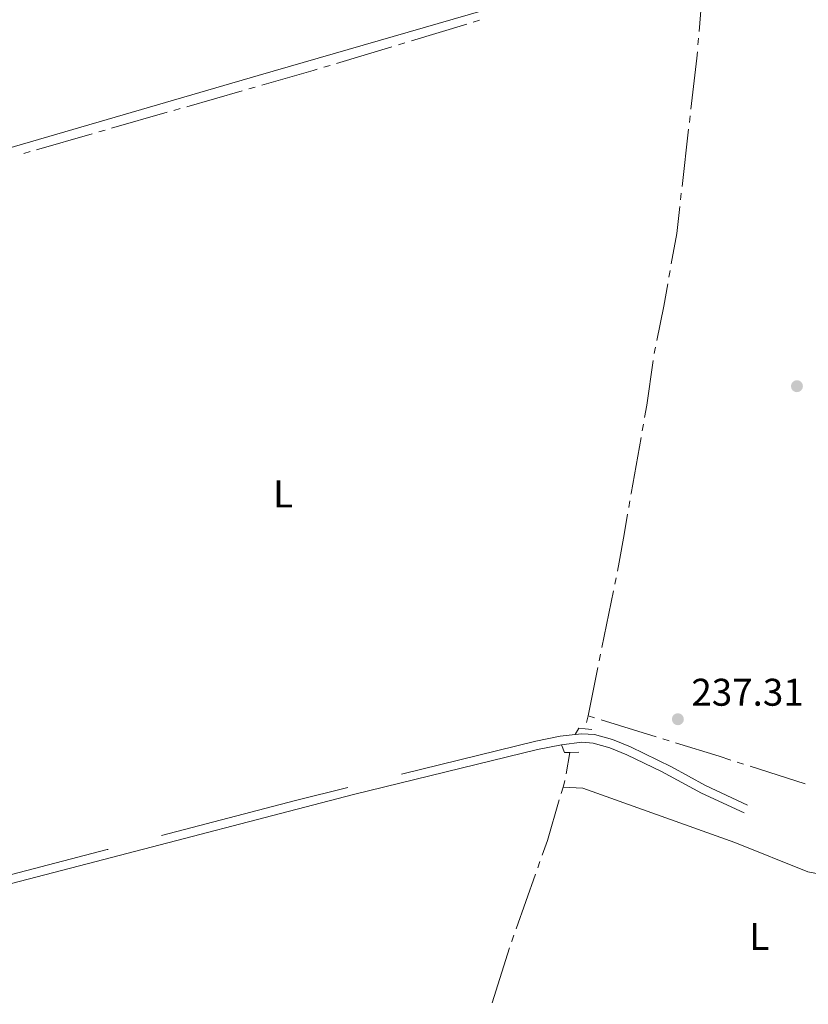
# Model space of a CAD drawing. Units: metres. Extents: x 628647 to 633156, y 648452 to 651504.
# Drawn here: x 630639 to 630844, y 649189 to 649444 of the extents above; entities that cross this region are included whole.
import ezdxf
from ezdxf.enums import TextEntityAlignment as Align

# ---------------------------------------------------------------- set-up
doc = ezdxf.new("R2010")
doc.units = ezdxf.units.M
doc.header["$MEASUREMENT"] = 0
doc.linetypes.add('DGN Style 2', pattern=[46.89471, 28.136826, -18.757884])
doc.linetypes.add('DGN Style 3', pattern=[50.239909999999995, 35.88565, -14.35426])
for name, color, linetype, lineweight in [('Carátula', 7, 'Continuous', 5), ('Elementos auxiliares', 7, 'Continuous', 5), ('Entidades rústicas y varios', 7, 'Continuous', 5), ('Hidrografía', 7, 'Continuous', 5), ('Relieve y altimetría', 7, 'Continuous', 5), ('Textos de rotulación', 7, 'Continuous', 5), ('Viales y ferrocarril', 7, 'Continuous', 5)]:
    doc.layers.add(name, color=color, linetype=linetype, lineweight=lineweight)
doc.styles.add('Style-arial', font='arial.shx', dxfattribs={"bigfont": 'arialbig.shx'})
doc.styles.add('Style-Arial Narrow', font='txt')

# ---------------------------------------------------------------- blocks, each defined once
blk = doc.blocks.new('5PATER_3')
at = {"layer": 'Relieve y altimetría', "linetype": 'Continuous', "lineweight": 0}
h = blk.add_hatch(color=250, dxfattribs=at)
edge = h.paths.add_edge_path(flags=16)
edge.add_ellipse((1.001171767711639e-08, 1.001171767711639e-08), major_axis=(-1.095731442658747, -1.11071070018244), ratio=0.9994222409660325, start_angle=0, end_angle=360)
blk = doc.blocks.new('5PATER_133')
at = {"layer": 'Relieve y altimetría', "linetype": 'Continuous', "lineweight": 0}
h = blk.add_hatch(color=250, dxfattribs=at)
edge = h.paths.add_edge_path(flags=16)
edge.add_ellipse((1.001171767711639e-08, 1.001171767711639e-08), major_axis=(-1.095731442658747, -1.11071070018244), ratio=0.9994222409660325, start_angle=0, end_angle=360)

msp = doc.modelspace()

# ---------------------------------------------------------------- linework, layer by layer
at = {"layer": 'Carátula', "color": 7, "linetype": 'Continuous', "lineweight": 0}
msp.add_3dface([(628701.926, 648452.4199999999), (633156.1610000001, 648534.7280000001), (633101.288, 651504.233), (628647.054, 651421.925)], dxfattribs=at)
at = {"layer": 'Elementos auxiliares', "color": 250, "linetype": 'Continuous', "lineweight": 0}
msp.add_3dface([(629553.28, 648862.19), (629511.01, 651175.3300000001), (632961.98, 651239.1499999999), (633005.3700000001, 648925.98)], dxfattribs=at)
at = {"layer": 'Entidades rústicas y varios', "color": 92, "linetype": 'Continuous', "lineweight": 0, "elevation": 237.315, "flags": 128}
msp.add_lwpolyline([(630784.3970000001, 649260.5689999999), (630783.47, 649258.9299999999)], dxfattribs=at)
at = {"layer": 'Entidades rústicas y varios', "color": 92, "linetype": 'Continuous', "lineweight": 0, "extrusion": (0.008223409543343696, -0.02033789579744026, 0.999759343807306), "elevation": -7778.916350376435, "flags": 128}
msp.add_lwpolyline([(828162.9731511712, 365377.8968145016), (828162.9731511712, 365380.0848474082)], dxfattribs=at)
at = {"layer": 'Entidades rústicas y varios', "color": 92, "linetype": 'Continuous', "lineweight": 0}
for points in [[(630591.7450000001, 649643.8670000001, 237.737), (630703.2409999999, 649679.3810000002, 237.492), (630777.115, 649702.9480000001, 237.959), (630779.236, 649703.324, 237.73), (630783.2309999999, 649703.4040000001, 237.73), (630784.459, 649703.2020000002, 237.73), (630785.564, 649702.7209999999, 237.73), (630786.1510000001, 649702.2590000001, 237.73), (630786.5680000001, 649701.1000000001, 237.73), (630803.7080000001, 649635.807, 237.542), (630809.8640000002, 649610.8729999999, 237.5), (630820.5430000002, 649565.2890000001, 237.633), (630821.118, 649555.709, 237.5), (630820.324, 649540.189, 237.5), (630815.655, 649480.247, 237.34), (630814.3530000001, 649467.1240000001, 237.27), (630813.3890000001, 649465.0020000001, 237.27), (630811.75, 649463.3530000001, 237.27), (630809.483, 649462.28, 237.27), (630775.173, 649451.4169999999, 237.27), (630701.2239999999, 649429.993, 236.568), (630602.817, 649401.3500000001, 237.27)], [(630780.3130000001, 649245.2760000001, 238.705), (630785.442, 649244.959, 238.345), (630824.8300000001, 649230.8929999999, 237.832), (630843.8049999999, 649223.2910000001, 237.883), (630853.7910000001, 649221.3589999999, 237.832), (630864.7100000001, 649219.621, 237.575), (630893.55, 649208.3899999999, 237.524), (630898.3160000001, 649207.2660000002, 237.117)]]:
    msp.add_polyline3d(points, dxfattribs=at)
at = {"layer": 'Hidrografía', "color": 5, "linetype": 'Continuous', "lineweight": 0}
for p, q in [((630816.8889855738, 649456.3009971103, 238.3061832048977), (630815.5989237468, 649441.3566990122, 238.3669683687452)), ((630758.6433085436, 649444.2969343166, 237.8143195399813), (630756.9680673447, 649443.7909091769, 237.8119778938391)), ((630755.2928261457, 649443.2848840371, 237.8096362476969), (630740.9336158694, 649438.9475256954, 237.7895649950495)), ((630815.4484165336, 649439.6131975674, 238.3740599711941), (630815.2979093206, 649437.8696961226, 238.381151573643)), ((630735.9078922725, 649437.4294502758, 237.7825400566229), (630721.548681996, 649433.0920919343, 237.7624688039756)), ((630739.2583746703, 649438.4415005555, 237.7872233489073), (630737.5831334712, 649437.9354754158, 237.7848817027651)), ((630719.873440797, 649432.5860667945, 237.7601271578334), (630718.198199598, 649432.0800416548, 237.7577855116912)), ((630697.0610383733, 649425.9801079195, 237.7652240206713), (630682.6415915096, 649421.8473757701, 237.7740060764889)), ((630700.4255759746, 649426.9444120879, 237.7631748743138), (630698.743307174, 649426.4622600037, 237.7641994474926)), ((630680.9593227089, 649421.365223686, 237.7750306496676), (630679.2770539083, 649420.8830716019, 237.7760552228463)), ((630677.5947851073, 649420.4009195177, 237.7770797960251), (630663.175338244, 649416.2681873685, 237.7858618518427)), ((630813.2881318873, 649419.4919766611, 237.8037300209716), (630813.0890437659, 649417.7546921542, 237.735126362863)), ((630661.4930694429, 649415.7860352844, 237.7868864250214), (630659.8108006422, 649415.3038832003, 237.7879109982001)), ((630812.8899556445, 649416.0174076472, 237.6665227047543), (630811.1834860323, 649401.1263975879, 237.0784913495374)), ((630658.1285318416, 649414.8217311163, 237.7889355713789), (630643.7090849779, 649410.6889989667, 237.7977176271964)), ((630642.0268161772, 649410.2068468827, 237.7987422003751), (630640.3445473766, 649409.7246947985, 237.7997667735539)), ((630810.9843979108, 649399.3891130807, 237.0098876914287), (630810.7853097895, 649397.6518285738, 236.9412840333201)), ((630808.080132416, 649379.3671377038, 236.7154293664188), (630807.7734632528, 649377.6443437554, 236.736286877081)), ((630801.1380879234, 649339.478027437, 236.828), (630800.8311464285, 649337.7551557301, 236.828)), ((630797.6110607847, 649319.5395268613, 236.9127140642796), (630797.3258851317, 649317.8145303018, 236.9872909832029)), ((630794.0798840502, 649299.6112980663, 237.1595442140836), (630793.732128589, 649297.8962147459, 237.1669835234414)), ((630793.3843731278, 649296.1811314255, 237.1744228327993), (630790.4036120323, 649281.4804172507, 237.2381883415811)), ((630790.0558565712, 649279.7653339304, 237.245627650939), (630789.7081011098, 649278.0502506099, 237.2530669602968)), ((630789.3603456486, 649276.3351672895, 237.2605062696547), (630786.8130000001, 649263.7720000001, 237.315)), ((630786.8130000001, 649263.7720000001, 237.315), (630786.4085277666, 649262.0693837155, 237.315)), ((630786.8130000001, 649263.7720000001, 237.315), (630788.4847417051, 649263.2545256796, 237.315)), ((630790.1564834099, 649262.7370513593, 237.315), (630804.4856980229, 649258.3015571842, 237.315)), ((630806.1574397278, 649257.7840828637, 237.315), (630807.8291814327, 649257.2666085436, 237.315)), ((630781.0956661529, 649248.6816832323, 238.6874495967617), (630782.0750000001, 649254.2810000001, 238.649)), ((630825.4862682876, 649251.7466562628, 237.315), (630827.152472435, 649251.2116200596, 237.315)), ((630828.8186765825, 649250.6765838561, 237.315), (630843.1004264182, 649246.0905592561, 237.315)), ((630780.3130000001, 649245.2760000001, 238.705), (630779.8206927434, 649243.5966839014, 238.7105682650141)), ((630774.3104030075, 649225.9428674979, 238.7403303667724), (630773.7256883578, 649224.2934438443, 238.7371072315433)), ((630773.1409737081, 649222.6440201902, 238.7338840963142), (630768.1291338527, 649208.5061031579, 238.7062572229221)), ((630766.4306029978, 649203.5391097323, 238.6942292416306), (630761.8690367739, 649189.2496055237, 238.6475060671063))]:
    msp.add_line(p, q, dxfattribs=at)
at = {"layer": 'Hidrografía', "color": 5, "linetype": 'Continuous', "lineweight": 0, "extrusion": (-0.8364616678236558, 0.07441570932779434, 0.5429495192620665), "elevation": -479195.0075084901, "flags": 128}
msp.add_lwpolyline([(-702780.8324732762, 310106.9739860003), (-702779.1651062386, 310106.9820320861), (-702765.8470280116, 310106.3596364019)], dxfattribs=at)
at = {"layer": 'Hidrografía', "color": 5, "linetype": 'Continuous', "lineweight": 0, "extrusion": (0.03748905334450801, -0.1286966090124541, 0.9909751529216201), "elevation": -59699.06624975336, "flags": 128}
msp.add_lwpolyline([(787176.7811106804, 443117.9244389548), (787175.7021095589, 443117.9136675114), (787161.7812972285, 443117.9744699236)], dxfattribs=at)
at = {"layer": 'Hidrografía', "color": 5, "linetype": 'Continuous', "lineweight": 0, "extrusion": (0.6278301967679037, -0.1024166959863243, 0.7715828305565257), "elevation": 329715.7174094114, "flags": 128}
msp.add_lwpolyline([(742484.6210434708, -399551.2968714368), (742477.6530427505, -399551.7270993185), (742469.6357202756, -399551.5768595471)], dxfattribs=at)
at = {"layer": 'Hidrografía', "color": 5, "linetype": 'Continuous', "lineweight": 0, "extrusion": (-0.4145066494941905, 0.08475488878210533, 0.9060909702411968), "elevation": -206221.582017335, "flags": 128}
msp.add_lwpolyline([(-762580.1991550837, 442211.8300912392), (-762574.2565422775, 442211.9975657691), (-762565.2015144965, 442211.9975657689)], dxfattribs=at)
at = {"layer": 'Hidrografía', "color": 5, "linetype": 'Continuous', "lineweight": 0, "flags": 128}
for points, elevation in [([(630804.260462285, 649359.4829997248), (630804.0930000001, 649358.6640000001), (630803.9612626461, 649357.7594881549)], 236.828), ([(630803.7090454518, 649356.0277588208), (630802.0179999999, 649344.4169999999), (630801.4450294182, 649341.200899144)], 236.828), ([(630809.5009231376, 649256.749134223), (630820.7890000001, 649253.2550000001), (630823.8200641398, 649252.2816924662)], 237.315)]:
    msp.add_lwpolyline(points, dxfattribs=dict(at, elevation=elevation))
at = {"layer": 'Hidrografía', "color": 5, "linetype": 'Continuous', "lineweight": 0, "extrusion": (-0.944949364987623, 0.1683492563553409, 0.2805872867649061), "elevation": -486692.8656956188, "flags": 128}
msp.add_lwpolyline([(-749909.4481212549, 142521.9784683727), (-749894.6859965202, 142521.9784683727), (-749894.4483558285, 142521.9890297858)], dxfattribs=at)
at = {"layer": 'Hidrografía', "color": 5, "linetype": 'Continuous', "lineweight": 0, "extrusion": (-0.03118963037668884, 0.01231811581087511, 0.9994375773302879), "elevation": -11437.7555650339, "flags": 128}
msp.add_lwpolyline([(-835562.3194758128, 348005.857244681), (-835563.9572323486, 348005.7081422687), (-835564.060534809, 348005.6868683038)], dxfattribs=at)
at = {"layer": 'Hidrografía', "color": 5, "linetype": 'Continuous', "lineweight": 0, "extrusion": (-0.08556718760592122, 0.02838711428514697, 0.995927923169029), "elevation": -35306.16455678886, "flags": 128}
msp.add_lwpolyline([(-814834.4666535798, 392677.9240916475), (-814823.51655321, 392678.3108059204), (-814819.4743238767, 392678.2282075144)], dxfattribs=at)
at = {"layer": 'Hidrografía', "color": 5, "linetype": 'Continuous', "lineweight": 0, "extrusion": (0.03727075239755666, -0.01516486065071155, 0.9991901310647362), "elevation": 13902.55916934743, "flags": 128}
msp.add_lwpolyline([(839059.6646187867, -339297.6464548559), (839058.0189886942, -339297.7218587386), (839057.9166534198, -339297.7298045309)], dxfattribs=at)
at = {"layer": 'Hidrografía', "color": 5, "linetype": 'Continuous', "lineweight": 0}
msp.add_polyline3d([(630797.0407094785, 649316.0895337425, 237.0618679021263), (630796.176, 649310.8589999999, 237.288), (630794.8999999999, 649303.6560000001, 237.142), (630794.4276395114, 649301.3263813868, 237.1521049047257)], dxfattribs=at)
at = {"layer": 'Viales y ferrocarril', "color": 1, "linetype": 'DGN Style 2', "lineweight": 0, "elevation": 238.438, "flags": 128}
for points in [[(630784.3970000001, 649260.5689999999), (630786.0109999999, 649260.396)], [(630786.0109999999, 649260.396), (630787.801, 649260.2050000001)], [(630780.7100000001, 649254.24), (630782.0750000001, 649254.2810000001)], [(630782.0750000001, 649254.2810000001), (630784.4080000002, 649254.3520000001)]]:
    msp.add_lwpolyline(points, dxfattribs=at)
at = {"layer": 'Viales y ferrocarril', "color": 250, "linetype": 'DGN Style 3', "lineweight": 0}
for points in [[(630783.47, 649258.9299999999, 238.486), (630779.5430000002, 649258.4639999999, 238.486), (630773.2120000002, 649257.209, 238.486), (630710.8370000002, 649241.797, 239.055), (630662.017, 649229.027, 239.349), (630637.146, 649222.5430000002, 239.145), (630607.8870000001, 649214.9160000001, 238.907), (630583.4180000002, 649209.0410000001, 238.438)], [(630783.47, 649258.9299999999, 238.486), (630785.135, 649259.128, 238.486), (630788.4880000001, 649258.8840000001, 238.486), (630793.1560000001, 649257.5860000001, 238.486), (630797.7860000001, 649255.699, 238.283), (630808.469, 649250.493, 237.614), (630817.2409999999, 649245.686, 237.614), (630828.1939999999, 649240.5590000001, 237.614)]]:
    msp.add_polyline3d(points, dxfattribs=at)
at = {"layer": 'Viales y ferrocarril', "color": 250, "linetype": 'Continuous', "lineweight": 0}
for points in [[(630580.1980000001, 649206.061, 238.32), (630582.996, 649206.662, 238.41), (630608.2180000001, 649212.7069999999, 238.904), (630637.1640000001, 649220.2509999999, 239.173), (630656.8080000001, 649225.371, 239.356), (630725.9099999999, 649243.3740000001, 238.908), (630773.6939999999, 649255.04, 238.486), (630779.8899999999, 649256.2679999999, 238.486)], [(630779.8899999999, 649256.2679999999, 238.486), (630785.1850000002, 649256.8970000001, 238.486), (630788.1059999999, 649256.6840000001, 238.486), (630792.436, 649255.48, 238.486), (630796.8790000001, 649253.6699999999, 238.283), (630805.868, 649249.328, 237.644), (630816.217, 649243.7120000002, 237.614), (630827.2520000001, 649238.547, 237.614)]]:
    msp.add_polyline3d(points, dxfattribs=at)

# ---------------------------------------------------------------- block references
at = {"layer": 'Relieve y altimetría', "color": 250, "linetype": 'Continuous', "lineweight": 0}
for name, p in [('5PATER_3', (630840.9809999999, 649349.3180000001, 238.752)), ('5PATER_133', (630810.0889999999, 649262.8840000001, 237.309))]:
    msp.add_blockref(name, p, dxfattribs=at)

# ---------------------------------------------------------------- texts
at = {"layer": 'Entidades rústicas y varios', "color": 92, "linetype": 'Continuous', "lineweight": 0, "style": 'Style-Arial Narrow'}
for p in [(630707.6581597835, 649321.3470010002, 238.972), (630831.2351597835, 649206.4720010002, 238.087)]:
    msp.add_text('L', height=7.000002000000001, dxfattribs=at).set_placement(p, align=Align.MIDDLE_CENTER)
at = {"layer": 'Textos de rotulación', "color": 250, "linetype": 'Continuous', "lineweight": 0, "style": 'Style-arial'}
msp.add_text('237.31', height=7.000002000000001, dxfattribs=at).set_placement((630813.5889999999, 649266.3840000001, 237.309))

doc.saveas('drawing.dxf')
